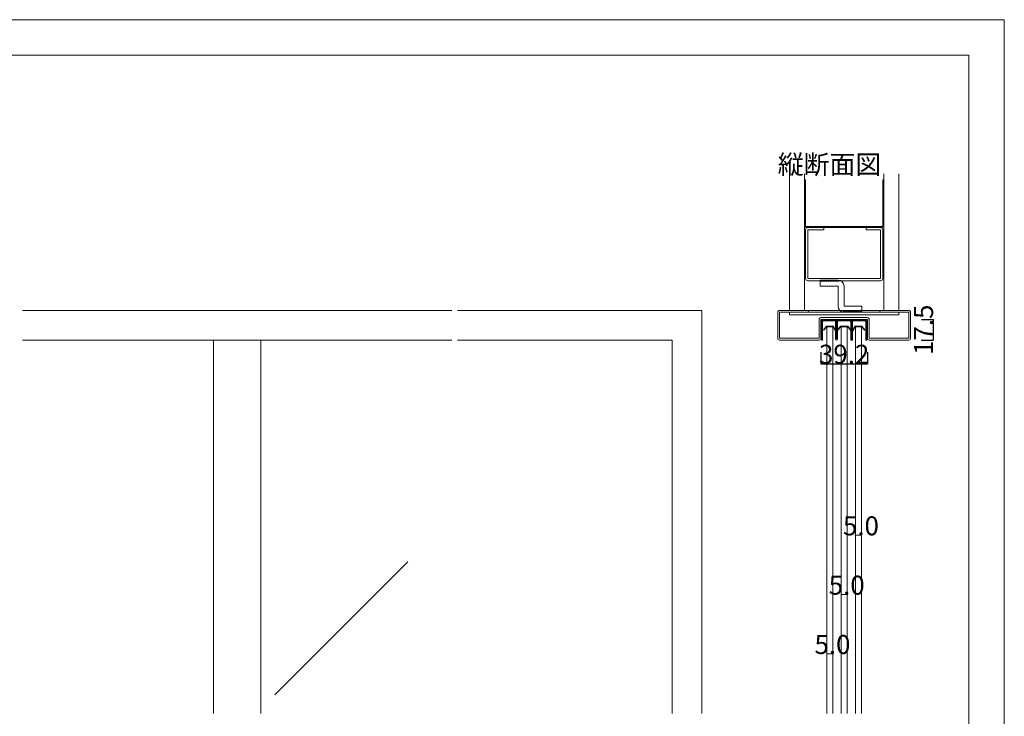
# Model space of a CAD drawing. Extents: x 0 to 1680, y -2 to 1186.
# Drawn here: x 850 to 1680, y 599 to 1186 of the extents above; entities that cross this region are included whole.
import ezdxf

# ---------------------------------------------------------------- set-up
doc = ezdxf.new("R2010")
doc.units = 0
doc.header["$LTSCALE"] = 4
doc.header["$MEASUREMENT"] = 0
doc.layers.get('Defpoints').update_dxf_attribs({"linetype": 'CONTINUOUS'})
for name, color, linetype in [('_0-0_', 7, 'CONTINUOUS'), ('_0-1_', 7, 'CONTINUOUS'), ('_0-2_', 7, 'CONTINUOUS'), ('_0-3_', 7, 'CONTINUOUS'), ('_0-4_', 7, 'CONTINUOUS'), ('製品', 7, 'CONTINUOUS')]:
    doc.layers.add(name, color=color, linetype=linetype)
doc.dimstyles.get("Standard").update_dxf_attribs({"dimtxt": 16, "dimasz": 0.18, "dimexe": 0.18, "dimexo": 0.0625, "dimgap": 0.09, "dimtad": 1, "dimdec": 1, "dimzin": 0, "dimdsep": 46, "dimtxsty": 'STANDARD', "dimcen": 0.09, "dimadec": 0, "dimazin": 0, "dimtfac": 1, "dimtdec": 1, "dimtofl": 0, "dimtmove": 0, "dimatfit": 3, "dimfxl": 1, "dimtolj": 1, "dimtzin": 0, "dimarcsym": 0})

# ---------------------------------------------------------------- blocks, each defined once
blk = doc.blocks.new('*D4')
at = {"layer": '_0-4_', "color": 0, "linetype": 'Continuous', "lineweight": -2}
for p, q in [((1525.4, 905.9375), (1525.4, 895.82)), ((1564.6, 905.9375), (1564.6, 895.82)), ((1525.58, 896), (1564.42, 896))]:
    blk.add_line(p, q, dxfattribs=at)
at = {"layer": '_0-4_', "color": 0, "linetype": 'Continuous'}
for points in [[(1525.58, 896.03), (1525.58, 895.97), (1525.4, 896)], [(1564.42, 896.03), (1564.42, 895.97), (1564.6, 896)]]:
    blk.add_solid(points, dxfattribs=at)
at = {"layer": 'Defpoints', "color": 0, "linetype": 'Continuous'}
for p in [(1525.4, 906), (1564.6, 906), (1564.6, 896)]:
    blk.add_point(p, dxfattribs=at)
at = {"layer": '_0-4_', "color": 0, "linetype": 'Continuous', "lineweight": 15, "insert": (1545, 904.09), "char_height": 16, "attachment_point": 5}
blk.add_mtext('\\A1;39.2', dxfattribs=at)
blk = doc.blocks.new('*D8')
at = {"layer": '_0-4_', "color": 0, "linetype": 'Continuous', "lineweight": -2}
for p, q in [((1610.0625, 933.5), (1620.18, 933.5)), ((1620, 933.32), (1620, 916.18)), ((1610.0625, 916), (1620.18, 916))]:
    blk.add_line(p, q, dxfattribs=at)
at = {"layer": '_0-4_', "color": 0, "linetype": 'Continuous'}
for points in [[(1619.97, 933.32), (1620.03, 933.32), (1620, 933.5)], [(1619.97, 916.18), (1620.03, 916.18), (1620, 916)]]:
    blk.add_solid(points, dxfattribs=at)
at = {"layer": 'Defpoints', "color": 0, "linetype": 'Continuous'}
for p in [(1610, 933.5), (1610, 916), (1620, 916)]:
    blk.add_point(p, dxfattribs=at)
at = {"layer": '_0-4_', "color": 0, "linetype": 'Continuous', "lineweight": 15, "insert": (1611.91, 924.75), "char_height": 16, "attachment_point": 5, "rotation": 90}
blk.add_mtext('\\A1;17.5', dxfattribs=at)

msp = doc.modelspace()

# ---------------------------------------------------------------- linework, layer by layer
at = {"layer": '_0-0_', "color": 7, "linetype": 'Continuous', "lineweight": 15}
for p, q in [((0, 1186), (1680, 1186)), ((1680, 1186), (1680, 2)), ((30, 1156), (1650, 1156)), ((1650, 32), (1650, 1156))]:
    msp.add_line(p, q, dxfattribs=at)
at = {"layer": '_0-1_', "color": 7, "linetype": 'Continuous', "lineweight": 15}
for p, q in [((1525.9, 931.8), (1525.9, 916)), ((1526.7, 931.8), (1526.7, 916)), ((1537.3, 933), (1527.1, 933)), ((1537.3, 932.2), (1527.1, 932.2)), ((1537.7, 931.8), (1537.7, 916.9)), ((1538.5, 931.8), (1538.5, 917)), ((1538.7, 931.8), (1538.7, 917)), ((1539.5, 931.8), (1539.5, 916.9)), ((1550.1, 933), (1539.9, 933)), ((1550.1, 932.2), (1539.9, 932.2)), ((1550.5, 931.8), (1550.5, 916)), ((1551.3, 931.8), (1551.3, 916)), ((1551.3, 931.8), (1551.3, 916)), ((1552.1, 931.8), (1552.1, 916)), ((1562.8, 933), (1552.5, 933)), ((1562.8, 932.2), (1552.5, 932.2)), ((1563.2, 931.8), (1563.2, 916)), ((1564, 931.8), (1564, 916)), ((1530, 927.7), (1527.45, 924.62)), ((1527.45, 924.62), (1527.76, 924.36)), ((1530.19, 927.3), (1527.76, 924.36)), ((1536, 927.7), (1530, 927.7)), ((1530, 927.7), (1530.19, 927.3)), ((1530.19, 927.3), (1535.74, 927.3)), ((1530.5, 927.3), (1535.5, 927.3)), ((1530.5, 927.2), (1530.5, 927.3)), ((1535.5, 927.2), (1530.5, 927.2)), ((1535.5, 927.3), (1535.5, 927.2)), ((1536, 927.7), (1535.74, 927.3)), ((1535.74, 927.3), (1537.32, 923.9)), ((1536, 927.7), (1537.68, 924.07)), ((1537.68, 924.07), (1537.32, 923.9)), ((1542, 927.7), (1539.45, 924.62)), ((1539.45, 924.62), (1539.76, 924.36)), ((1542.19, 927.3), (1539.76, 924.36)), ((1548, 927.7), (1542, 927.7)), ((1542, 927.7), (1542.19, 927.3)), ((1542.19, 927.3), (1547.81, 927.3)), ((1542.5, 927.3), (1547.5, 927.3)), ((1542.5, 927.2), (1542.5, 927.3)), ((1547.5, 927.2), (1542.5, 927.2)), ((1547.5, 927.3), (1547.5, 927.2)), ((1548, 927.7), (1547.81, 927.3)), ((1547.81, 927.3), (1550.24, 924.36)), ((1548, 927.7), (1550.55, 924.62)), ((1550.55, 924.62), (1550.24, 924.36)), ((1553.94, 927.7), (1552.12, 924.07)), ((1552.12, 924.07), (1552.48, 923.89)), ((1554.19, 927.3), (1552.48, 923.89)), ((1560, 927.7), (1553.94, 927.7)), ((1553.94, 927.7), (1554.19, 927.3)), ((1554.19, 927.3), (1559.81, 927.3)), ((1554.5, 927.3), (1559.5, 927.3)), ((1554.5, 927.2), (1554.5, 927.3)), ((1559.5, 927.2), (1554.5, 927.2)), ((1559.5, 927.3), (1559.5, 927.2)), ((1560, 927.7), (1559.81, 927.3)), ((1559.81, 927.3), (1562.24, 924.36)), ((1560, 927.7), (1562.55, 924.62)), ((1562.55, 924.62), (1562.24, 924.36)), ((1525.9, 916), (1526.7, 916)), ((1550.5, 916), (1551.3, 916)), ((1551.3, 916), (1552.1, 916))]:
    msp.add_line(p, q, dxfattribs=at)
at = {"layer": '_0-1_', "linetype": 'Continuous', "lineweight": 15}
msp.add_line((1563.2, 916), (1564, 916), dxfattribs=at)
at = {"layer": '_0-1_', "color": 7, "linetype": 'Continuous', "lineweight": 15}
for centre, radius, start, end in [((1527.1, 931.8), 1.2, 90, 180), ((1527.1, 931.8), 0.4, 90, 180), ((1537.3, 931.8), 1.2, 0, 90), ((1537.3, 931.8), 0.4, 0, 90), ((1539.9, 931.8), 1.2, 90, 180), ((1539.9, 931.8), 0.4, 90, 180), ((1550.1, 931.8), 1.2, 0, 90), ((1550.1, 931.8), 0.4, 0, 90), ((1552.5, 931.8), 1.2, 90, 180), ((1552.5, 931.8), 0.4, 90, 180), ((1562.8, 931.8), 1.2, 0, 90), ((1562.8, 931.8), 0.4, 0, 90), ((1538.6, 916.9), 0.9, 180, 0), ((1538.6, 917), 0.1, 180, 0)]:
    msp.add_arc(centre, radius, start, end, dxfattribs=at)
at = {"layer": '_0-2_', "color": 132, "linetype": 'Continuous', "lineweight": 15}
for p, q in [((1530.5, 927.2), (1535.5, 927.2)), ((1530.5, 601.5), (1530.5, 927.2)), ((1535.5, 601.5), (1535.5, 927.2)), ((1542.5, 927.2), (1547.5, 927.2)), ((1542.5, 601.5), (1542.5, 927.2)), ((1547.5, 601.5), (1547.5, 927.2)), ((1554.5, 927.2), (1559.5, 927.2)), ((1554.5, 601.5), (1554.5, 927.2)), ((1559.5, 601.5), (1559.5, 927.2)), ((1013.33, 601.5), (1013.33, 916)), ((1053.33, 601.5), (1053.33, 916)), ((1177.06, 729.1), (1064.96, 617))]:
    msp.add_line(p, q, dxfattribs=at)
at = {"layer": '_0-3_', "color": 54, "linetype": 'Continuous', "lineweight": 15}
for p, q in [((1499, 1056), (1499, 941)), ((1511.5, 941), (1511.5, 1056)), ((1578.5, 941), (1578.5, 1056)), ((1591, 941), (1591, 1056)), ((1512.5, 968), (1512.5, 1009)), ((1527.78, 1011), (1514.5, 1011)), ((1527.78, 1009), (1514.5, 1009)), ((1514.5, 1009), (1514.5, 968)), ((1527.78, 1009), (1527.78, 1011)), ((1563.56, 1011), (1575.5, 1011)), ((1563.56, 1011), (1563.56, 1009)), ((1563.56, 1009), (1575.5, 1009)), ((1575.5, 968), (1575.5, 1009)), ((1577.5, 1009), (1577.5, 968)), ((1514.5, 968), (1575.5, 968)), ((1514.5, 966), (1575.5, 966)), ((1524.87, 961.5), (1524.87, 966.5)), ((1539.87, 966.5), (1524.87, 966.5)), ((1524.87, 961.5), (1539.87, 961.5)), ((1539.87, 944.5), (1539.87, 961.5)), ((1544.87, 944.5), (1544.87, 961.5)), ((852.5, 941), (1214.17, 941)), ((1219.17, 941), (1425, 941)), ((1425, 941), (1425, 601.5)), ((1489, 939.4), (1489, 917.6)), ((1515, 939.5), (1490.5, 939.5)), ((1490.5, 939.5), (1490.5, 917.5)), ((1515, 941), (1490.6, 941)), ((1499, 939.5), (1499, 937.2)), ((1500, 941), (1590, 941)), ((1515, 941), (1515, 939.5)), ((1575, 939.5), (1515, 939.5)), ((1559.87, 944.5), (1544.87, 944.5)), ((1544.87, 939.5), (1559.87, 939.5)), ((1559.87, 944.5), (1559.87, 939.5)), ((1599.4, 941), (1575, 941)), ((1575, 941), (1575, 939.5)), ((1599.5, 939.5), (1575, 939.5)), ((1591, 939.5), (1591, 937.2)), ((1599.5, 939.5), (1599.5, 917.5)), ((1601, 939.4), (1601, 917.6)), ((1499, 937.2), (1591, 937.2)), ((1523.9, 933.4), (1523.9, 917.5)), ((1525.4, 933.5), (1564.6, 933.5)), ((1525.4, 917.6), (1525.4, 933.5)), ((1564.5, 935), (1525.5, 935)), ((1564.6, 917.6), (1564.6, 933.5)), ((1566.1, 933.4), (1566.1, 917.5)), ((852.5, 916), (1214.17, 916)), ((1219.17, 916), (1400, 916)), ((1400, 916), (1400, 601.5)), ((1490.5, 917.5), (1523.9, 917.5)), ((1523.8, 916), (1490.6, 916)), ((1566.1, 917.5), (1599.5, 917.5)), ((1566.2, 916), (1599.4, 916))]:
    msp.add_line(p, q, dxfattribs=at)
for centre, radius, start, end in [((1514.5, 1009), 2, 90, 180), ((1575.5, 1009), 2, 0, 90), ((1514.5, 968), 2, 180, 270), ((1525.87, 966.5), 1, 180, 0), ((1527.87, 966.5), 1, 180, 0), ((1529.87, 966.5), 1, 180, 0), ((1531.87, 966.5), 1, 180, 0), ((1533.87, 966.5), 1, 180, 0), ((1535.87, 966.5), 1, 180, 0), ((1537.87, 966.5), 1, 180, 0), ((1539.87, 966.5), 1, 180, 0), ((1539.87, 961.5), 5, 0, 90), ((1575.5, 968), 2, 270, 0), ((1490.6, 939.4), 1.6, 90, 180), ((1544.87, 944.5), 5, 180, 270), ((1544.87, 939.5), 1, 0, 180), ((1546.87, 939.5), 1, 0, 180), ((1548.87, 939.5), 1, 0, 180), ((1550.87, 939.5), 1, 0, 180), ((1552.87, 939.5), 1, 0, 180), ((1554.87, 939.5), 1, 0, 180), ((1556.87, 939.5), 1, 0, 180), ((1558.87, 939.5), 1, 0, 180), ((1599.4, 939.4), 1.6, 0, 90), ((1525.5, 933.4), 1.6, 90, 180), ((1564.5, 933.4), 1.6, 0, 90), ((1490.6, 917.6), 1.6, 180, 270), ((1523.8, 917.6), 1.6, 270, 0), ((1566.2, 917.6), 1.6, 180, 270), ((1599.4, 917.6), 1.6, 270, 0)]:
    msp.add_arc(centre, radius, start, end, dxfattribs=at)
at = {"layer": '_0-4_', "color": 7, "linetype": 'Continuous', "lineweight": 15}
for p, q in [((1620, 916), (1610, 916)), ((1554.5, 751.5), (1554.5, 726.5)), ((1559.5, 751.5), (1559.5, 726.5)), ((1542.5, 701.5), (1542.5, 676.5)), ((1547.5, 701.5), (1547.5, 676.5)), ((1530.5, 651.5), (1530.5, 626.5)), ((1535.5, 651.5), (1535.5, 626.5))]:
    msp.add_line(p, q, dxfattribs=at)
at = {"layer": '_0-4_', "color": 132, "linetype": 'Continuous', "lineweight": 15}
for p, q in [((1554.5, 751.5), (1559.5, 751.5)), ((1542.5, 701.5), (1547.5, 701.5)), ((1530.5, 651.5), (1535.5, 651.5))]:
    msp.add_line(p, q, dxfattribs=at)
at = {"layer": '_0-4_', "color": 132, "lineweight": 15}
for p in [(1554.5, 751.5), (1559.5, 751.5), (1542.5, 701.5), (1547.5, 701.5), (1530.5, 651.5), (1535.5, 651.5)]:
    msp.add_point(p, dxfattribs=at)
at = {"layer": '製品', "color": 54, "linetype": 'Continuous', "lineweight": 15}
for p, q in [((1512.3, 1051), (1511.5, 1051)), ((1511.5, 1012.75), (1511.5, 1051)), ((1512.3, 1012.75), (1512.3, 1051)), ((1577.7, 1051), (1578.5, 1051)), ((1577.7, 1012.75), (1577.7, 1051)), ((1578.5, 1012.75), (1578.5, 1051)), ((1576.76, 1011.8), (1513.24, 1011.8)), ((1576.76, 1011), (1513.24, 1011))]:
    msp.add_line(p, q, dxfattribs=at)
for centre, radius, start, end in [((1513.25, 1012.75), 1.75, 180, 270), ((1513.25, 1012.75), 0.95, 180, 270), ((1576.75, 1012.75), 0.95, 270, 0), ((1576.75, 1012.75), 1.75, 270, 0)]:
    msp.add_arc(centre, radius, start, end, dxfattribs=at)

# ---------------------------------------------------------------- texts
at = {"layer": '_0-0_', "color": 7, "lineweight": 15}
msp.add_text('縦断面図', height=16, dxfattribs=at).set_placement((1489, 1056))
at = {"layer": '_0-4_', "color": 7, "lineweight": 15}
for p in [(1544, 751.5), (1532, 701.5), (1520, 651.5)]:
    msp.add_text('5.0', height=16, dxfattribs=at).set_placement(p)

# ---------------------------------------------------------------- dimensions: what is measured, and where the dimension line sits
at = {"layer": '_0-4_', "linetype": 'Continuous', "lineweight": 15}
dim = msp.add_linear_dim(base=(1620, 916), p1=(1610, 933.5), p2=(1610, 916), angle=90, dimstyle='Standard', dxfattribs=at)
dim.commit()
dim.dimension.update_dxf_attribs({"geometry": '*D8', "text_midpoint": (1620, 924.75), "dimtype": 160})
dim = msp.add_linear_dim(base=(1564.6, 896), p1=(1525.4, 906), p2=(1564.6, 906), dimstyle='Standard', dxfattribs=at)
dim.commit()
dim.dimension.update_dxf_attribs({"geometry": '*D4', "text_midpoint": (1545, 896), "dimtype": 160})

doc.saveas('drawing.dxf')
